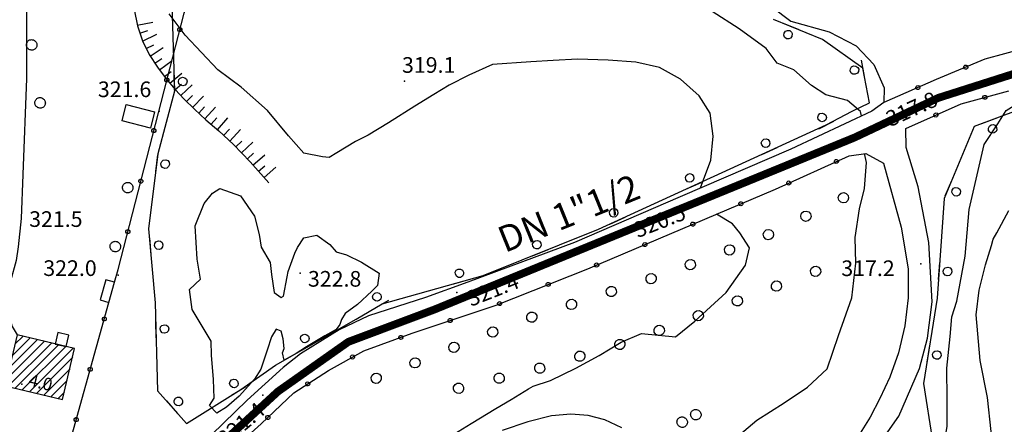
# Model space of a CAD drawing. Units: millimetres. Extents: x 13738 to 16689, y 621 to 3893.
# Drawn here: x 15776 to 15964, y 1785 to 1862 of the extents above; entities that cross this region are included whole.
import ezdxf

# ---------------------------------------------------------------- set-up
doc = ezdxf.new("R2010")
doc.units = ezdxf.units.MM
doc.linetypes.add('NASCOSTA', pattern=[9.525, 6.35, -3.175])
for name, color, linetype in [('8321_PQTERRA', 252, 'Continuous'), ('8324_altezza', 252, 'Continuous'), ('Base_topografica_5000', 8, 'Continuous'), ('CAMP', 253, 'Continuous'), ('Edifici', 7, 'Continuous'), ('Tubazione_Minoprio', 74, 'NASCOSTA')]:
    doc.layers.add(name, color=color, linetype=linetype)
doc.styles.add('ARIAL', font='ARIAL.TTF')
doc.styles.add('Style00', font='Leroy', dxfattribs={"height": 0.2})

# ---------------------------------------------------------------- blocks, each defined once
blk = doc.blocks.new('q0050013')
for p, q in [((-0.194, -0.003), (-0.17, 0.098)), ((-0.17, 0.098), (-0.099, 0.169)), ((-0.099, 0.169), (-0.001, 0.195)), ((-0.001, 0.195), (0.096, 0.17)), ((0.096, 0.17), (0.169, 0.1)), ((0.169, 0.1), (0.197, -0.001)), ((-0.162, -0.108), (-0.194, -0.003)), ((-0.096, -0.171), (-0.162, -0.108)), ((0.001, -0.196), (-0.096, -0.171)), ((0.097, -0.17), (0.001, -0.196)), ((0.168, -0.1), (0.097, -0.17)), ((0.197, -0.001), (0.168, -0.1))]:
    blk.add_line(p, q)
blk = doc.blocks.new('q0120075')
blk.add_line((0, 0), (0, 1.5))
blk = doc.blocks.new('q0120040')
blk.add_line((0, 0), (0, 0.8))
blk = doc.blocks.new('S37')
for p, q in [((-0.99, -0.01), (-0.97, 0.17)), ((-0.97, 0.17), (-0.93, 0.33)), ((-0.93, 0.33), (-0.87, 0.47)), ((-0.87, 0.47), (-0.79, 0.6)), ((-0.79, 0.6), (-0.68, 0.71)), ((-0.68, 0.71), (-0.58, 0.8)), ((-0.58, 0.8), (-0.49, 0.87)), ((-0.49, 0.87), (-0.37, 0.93)), ((-0.37, 0.93), (-0.26, 0.97)), ((-0.26, 0.97), (-0.13, 0.99)), ((-0.13, 0.99), (-0.01, 1)), ((-0.01, 1), (0.15, 0.99)), ((0.15, 0.99), (0.35, 0.94)), ((0.35, 0.94), (0.55, 0.82)), ((0.55, 0.82), (0.68, 0.73)), ((0.68, 0.73), (0.77, 0.62)), ((0.77, 0.62), (0.87, 0.5)), ((0.87, 0.5), (0.93, 0.39)), ((0.93, 0.39), (0.99, 0.23)), ((0.99, 0.23), (1.01, 0.09)), ((1.01, 0.09), (1.03, -0.03)), ((-0.97, -0.15), (-0.99, -0.01)), ((-0.94, -0.26), (-0.97, -0.15)), ((-0.9, -0.4), (-0.94, -0.26)), ((-0.84, -0.51), (-0.9, -0.4)), ((-0.78, -0.61), (-0.84, -0.51)), ((-0.66, -0.71), (-0.78, -0.61)), ((-0.57, -0.8), (-0.66, -0.71)), ((-0.49, -0.87), (-0.57, -0.8)), ((-0.36, -0.93), (-0.49, -0.87)), ((-0.22, -0.98), (-0.36, -0.93)), ((-0.06, -1.01), (-0.22, -0.98)), ((0.07, -1.02), (-0.06, -1.01)), ((0.22, -1.01), (0.07, -1.02)), ((0.36, -0.97), (0.22, -1.01)), ((0.52, -0.89), (0.36, -0.97)), ((0.65, -0.81), (0.52, -0.89)), ((0.78, -0.68), (0.65, -0.81)), ((0.87, -0.56), (0.78, -0.68)), ((0.93, -0.45), (0.87, -0.56)), ((0.98, -0.3), (0.93, -0.45)), ((1.01, -0.17), (0.98, -0.3)), ((1.03, -0.03), (1.01, -0.17))]:
    blk.add_line(p, q)
blk = doc.blocks.new('q0050033')
for p, q in [((-0.494, -0.007), (-0.432, 0.248)), ((-0.432, 0.248), (-0.25, 0.429)), ((-0.25, 0.429), (-0.003, 0.496)), ((-0.003, 0.496), (0.245, 0.431)), ((0.245, 0.431), (0.428, 0.253)), ((0.428, 0.253), (0.499, -0.001)), ((-0.412, -0.274), (-0.494, -0.007)), ((-0.243, -0.434), (-0.412, -0.274)), ((0.002, -0.497), (-0.243, -0.434)), ((0.246, -0.431), (0.002, -0.497)), ((0.425, -0.253), (0.246, -0.431)), ((0.499, -0.001), (0.425, -0.253))]:
    blk.add_line(p, q)
blk = doc.blocks.new('q0210080')
for p, q in [((-0.41, 0.835), (-0.361, 1.041)), ((-0.361, 1.041), (-0.217, 1.184)), ((-0.217, 1.184), (-0.008, 1.24)), ((-0.008, 1.24), (0.202, 1.186)), ((0.202, 1.186), (0.354, 1.038)), ((0.354, 1.038), (0.412, 0.83)), ((-0.797, 0), (0.81, -0.01)), ((-0.333, 0.581), (-0.41, 0.835)), ((-0.211, 0.466), (-0.333, 0.581)), ((-0.004, 0.412), (-0.211, 0.466)), ((0.198, 0.466), (-0.004, 0.412)), ((0.35, 0.618), (0.198, 0.466)), ((0.412, 0.83), (0.35, 0.618))]:
    blk.add_line(p, q)
blk = doc.blocks.new('CAMP_A81A8077')
at = {"layer": 'CAMP'}
for p, q in [((1506776.156, 5063444.61), (1506783.276, 5063451.731)), ((1506776.345, 5063443.103), (1506784.648, 5063451.406)), ((1506776.682, 5063446.834), (1506781.904, 5063452.056)), ((1506777.209, 5063449.058), (1506780.532, 5063452.381)), ((1506777.736, 5063451.282), (1506779.16, 5063452.706)), ((1506777.717, 5063442.778), (1506786.02, 5063451.081)), ((1506779.089, 5063442.453), (1506787.392, 5063450.756)), ((1506780.461, 5063442.128), (1506788.764, 5063450.431)), ((1506781.833, 5063441.803), (1506788.75, 5063448.72)), ((1506783.205, 5063441.478), (1506788.223, 5063446.496)), ((1506784.577, 5063441.153), (1506787.697, 5063444.272)), ((1506785.95, 5063440.828), (1506787.17, 5063442.048))]:
    blk.add_line(p, q, dxfattribs=at)

msp = doc.modelspace()

# ---------------------------------------------------------------- linework, layer by layer
at = {"layer": '8321_PQTERRA'}
for p in [(15849.39, 1850.49), (15802.4, 1844.75), (15939.53, 1842.31), (15891.49, 1821.92), (15948.23, 1815.54), (15794.54, 1813.32), (15829.37, 1813.7), (15859.37, 1810.05), (15822.26, 1790.36)]:
    msp.add_point(p, dxfattribs=at)
at = {"layer": '8324_altezza'}
msp.add_point((15776.09, 1792.47), dxfattribs=at)
at = {"layer": 'Base_topografica_5000', "flags": 128}
for points in [[(15793.88, 1812), (15794.56, 1814.45), (15807.18, 1863.55), (15813.08, 1884.72), (15850.16, 1885.1), (15850.83, 1921.72), (15875.25, 1927.37), (15893.69, 1934.79), (15909.73, 1942.02), (15922.96, 1947.9), (15931.95, 1950.18), (15942.97, 1950.24), (15954.11, 1950.29), (15969.3, 1950.16), (16001.14, 1949.64), (16017.03, 1950.48), (16027.89, 1952.84), (16043.97, 1958.61), (16051.21, 1961.24), (16052.37, 1963.22), (16052.5, 1969.57), (16052.07, 1982.81)], [(15781.37, 1918.05), (15779.7, 1917.01), (15778.62, 1915.95), (15778.12, 1913.91), (15777.57, 1904.8), (15776.99, 1875.98), (15776.99, 1851.05), (15776.34, 1832.64), (15775.97, 1824.2), (15775.45, 1818.78), (15775.01, 1816.16), (15773.96, 1812.17), (15773.38, 1808.57), (15773.83, 1805.01), (15774.3, 1803.5), (15775.23, 1801.88)], [(15937.51, 1865.46), (15936.85, 1873.71), (15951.24, 1877.41), (15963.63, 1878.94), (15982.6, 1881.41), (15997.3, 1881.56), (15998.66, 1854.15), (15987.29, 1857.79), (15977.26, 1858.11), (15967.99, 1856.81), (15960.48, 1854.73), (15951.15, 1850.81), (15941.1, 1846.45)], [(15804.74, 1867.38), (15805.32, 1848.61), (15802.13, 1836.59), (15800.38, 1822.23), (15801.62, 1808.05), (15802.08, 1791.18), (15807.65, 1784.89), (15818.05, 1791.46), (15824.65, 1796.13), (15840.15, 1804.9), (15845.1, 1807.84), (15864.42, 1813.27), (15886.48, 1822.13), (15930.1, 1842.12), (15935.06, 1844.8), (15938.38, 1846.39), (15937.11, 1853.03), (15929.39, 1858.49), (15920.03, 1862.36)], [(15919.68, 1864.74), (15923.33, 1862.03), (15930.64, 1859.95), (15935.85, 1857.31), (15939.2, 1853.74), (15941.19, 1849.23), (15941.1, 1846.45), (15938.83, 1844.79), (15923.31, 1837.52), (15902.12, 1828.37), (15881.93, 1819.61), (15861.51, 1812.01), (15853.39, 1809.08), (15842.5, 1805.53), (15836.86, 1802.84), (15829.46, 1798.26), (15826.17, 1795.62), (15819.28, 1789.41), (15805.67, 1776.18), (15798.31, 1770.87), (15795.78, 1769.33), (15793.65, 1768.3), (15792.08, 1767.69), (15790.42, 1767.39)], [(15797.61, 1864.27), (15798.25, 1861.15), (15799.21, 1858.26), (15800.52, 1855.6), (15802.11, 1853.17), (15803.77, 1850.94), (15805.46, 1848.91), (15807.2, 1847.05), (15809.16, 1845.15), (15811.37, 1843.13), (15813.84, 1840.99), (15816.65, 1838.36), (15819.83, 1835.05), (15823.39, 1831.05)], [(15906.04, 1830.06), (15908.03, 1835.37), (15908.46, 1840), (15907.87, 1844.38), (15905.8, 1847.72), (15902.23, 1850.93), (15898.18, 1853.12), (15893.64, 1854.16), (15888.38, 1854.52), (15882.5, 1854.73), (15877.85, 1854.48), (15873.56, 1854.23), (15866.24, 1853.69), (15861.71, 1851.66), (15857.94, 1849.75), (15855.02, 1847.99), (15851.36, 1845.73), (15846.29, 1842.55), (15842.44, 1840.15), (15839.99, 1838.95), (15836.44, 1836.79), (15834.98, 1835.88), (15833.69, 1836), (15830.1, 1836.71), (15827.14, 1840.06), (15823.12, 1844.89), (15818.09, 1849.35), (15813.62, 1852.71), (15807.37, 1859.36), (15804.3, 1863.45)], [(15936.87, 1843.88), (15936.64, 1844.7), (15934.2, 1846.79), (15930.04, 1847.93), (15927.31, 1849.7), (15923.93, 1852.66), (15920.71, 1853.98), (15918.61, 1856.75), (15913.41, 1860.56), (15908.24, 1863.84)], [(15950.01, 1775.56), (15952.49, 1779.98), (15953.25, 1784.35), (15953.23, 1789.54), (15953.2, 1795.55), (15953.82, 1801.59), (15954.17, 1805.38), (15955.09, 1808.34), (15956.71, 1816.99), (15957.44, 1825.95), (15959.02, 1832.54), (15960.33, 1838.36), (15962.96, 1842.33), (15964.53, 1844.88), (15966.91, 1846.36), (15969.38, 1848.15), (15969.28, 1849.62)], [(15945.38, 1837.79), (15945.33, 1841.48), (15955.95, 1846.18), (15965.07, 1848.66)], [(16008.77, 1748.93), (16004.56, 1758.2), (15999.7, 1761.77), (15986.29, 1778.63), (15977.13, 1792.79), (15972.37, 1805.43), (15980.38, 1821.58), (15990.21, 1835.72), (15990.59, 1845.94), (15976.06, 1848.38), (15958.42, 1841.81), (15952.67, 1828.05), (15951.31, 1808.91), (15948.75, 1792.57), (15950.44, 1781.6), (15959.28, 1770.84), (15966.43, 1758.5), (15969.99, 1748.93)], [(15939.32, 1779.69), (15943.98, 1786.34), (15947.94, 1795.45), (15949.48, 1801.3), (15950.38, 1808.23), (15949.77, 1819.58), (15947.7, 1830.25), (15945.38, 1837.79)], [(15776.06, 1749.56), (15777.75, 1752.2), (15782.34, 1755.45), (15788.53, 1759.31), (15797.68, 1765.03), (15808.29, 1772.72), (15814.99, 1778.6), (15821.93, 1784.86), (15828.18, 1790.79), (15834.85, 1795.08), (15841.56, 1798.87), (15850.87, 1802.23), (15866.9, 1807.62), (15884.47, 1814.58), (15920.37, 1829.84), (15934.48, 1836.24), (15937.71, 1836.68), (15941.09, 1834.83)], [(15901.91, 1774.58), (15905.02, 1776.78), (15907.61, 1778.45), (15910.62, 1780.35), (15916.85, 1785.53), (15922.08, 1788.89), (15926.52, 1791.86), (15930.31, 1795.4), (15932.43, 1801.79), (15935, 1808.97), (15935.78, 1815.63), (15935.67, 1820.59), (15936.49, 1826.06), (15937.43, 1829.97), (15937.83, 1834.91), (15937.43, 1836.64)], [(15941.09, 1834.83), (15944.43, 1822.57), (15945.81, 1814.55), (15945.8, 1809.03), (15945.16, 1803.62), (15943.96, 1798.46), (15942.31, 1793.83), (15940.38, 1789.73), (15938.52, 1786.14), (15936.62, 1783.09)], [(15826.92, 1813.05), (15827.11, 1814.02), (15828.37, 1817.58), (15828.87, 1818.67), (15830.09, 1820.48), (15832.58, 1821.04), (15835.07, 1819.25), (15836.29, 1817.79), (15838.25, 1817.26), (15841.17, 1815.83), (15844.52, 1813.74), (15844.23, 1811.37), (15843.13, 1810.29), (15840.35, 1807.7), (15838.03, 1805.97), (15837.34, 1804.86), (15836.98, 1803.87), (15836.28, 1802.93), (15834.14, 1801.69), (15830.59, 1799.64), (15828.64, 1798.34), (15826.37, 1797.06), (15826.04, 1798.46), (15826.31, 1799.29), (15826.17, 1801.15), (15825.77, 1802.62), (15824.83, 1803), (15823.9, 1801.53), (15823.11, 1798.99), (15821.89, 1795.33), (15820.69, 1793.4), (15817.7, 1790.19), (15815.29, 1788.06), (15813.43, 1786.9), (15812.05, 1788.36), (15812.96, 1789.79), (15812.78, 1793.37), (15812.43, 1798.04), (15812.35, 1800.68), (15808.73, 1806.79), (15808.22, 1810.57), (15810.31, 1812.55), (15809.7, 1816.44), (15809.28, 1822.78), (15811.04, 1827.08), (15812.64, 1829.06), (15814.01, 1829.92), (15818.01, 1828.56), (15820.69, 1824.63), (15821.57, 1821.15), (15821.91, 1818.68), (15823.63, 1815.74), (15823.89, 1813.49), (15824.43, 1810.05), (15825.78, 1809.05), (15826.24, 1809.33), (15826.92, 1813.05)], [(15858.83, 1782.85), (15862.15, 1784.9), (15866.86, 1787.8), (15869.81, 1789.53), (15873.14, 1791.58), (15873.98, 1792.1), (15877.32, 1793.13), (15882.15, 1795.52), (15886.64, 1797.93), (15890.88, 1800.48), (15894.77, 1802.16), (15901.24, 1801.5), (15904.95, 1804.55), (15910.96, 1810.01), (15914.64, 1815.26), (15915.44, 1818.58), (15913.58, 1821.43), (15912.18, 1823.19), (15909.13, 1825.02), (15909.1, 1825.05)], [(15964.79, 1772.54), (15962.81, 1777.75), (15961.66, 1783.37), (15960.97, 1789.92), (15959.57, 1797.02), (15958.82, 1805.75), (15959.35, 1810.46), (15960.6, 1815.32), (15961.71, 1819.01), (15962.03, 1820.27), (15962.76, 1821.44), (15965.04, 1825.76)], [(15758.8, 1750.15), (15772.38, 1756.65), (15790.42, 1767.39), (15797.7, 1772.34), (15783.64, 1775.29), (15792.8, 1808.12)], [(15890.98, 1784.07), (15887.75, 1785.6), (15884.56, 1786.43), (15881.24, 1786.74), (15877.5, 1786.38), (15872.99, 1785.22), (15868.07, 1783.55)]]:
    msp.add_lwpolyline(points, dxfattribs=at)
at = {"layer": 'Edifici'}
for points in [[(15796.12, 1846.06), (15801.53, 1844.67), (15800.72, 1841.5), (15795.31, 1842.89), (15796.12, 1846.06)], [(15792.19, 1812.47), (15791.11, 1808.59), (15792.8, 1808.12), (15793.88, 1812), (15792.19, 1812.47)], [(15783.03, 1802.33), (15782.51, 1800.15), (15784.58, 1799.66), (15785.1, 1801.84), (15783.03, 1802.33)], [(15775.23, 1801.88), (15772.92, 1792.16), (15783.93, 1789.55), (15786.23, 1799.27), (15775.23, 1801.88)]]:
    msp.add_lwpolyline(points, close=True, dxfattribs=at)
at = {"layer": 'Tubazione_Minoprio', "ltscale": 1.5, "const_width": 1.5}
msp.add_lwpolyline([(15593.16, 1560.31), (15601.97, 1565.63), (15588.45, 1592), (15572.52, 1624.09), (15570.77, 1636.11), (15576.44, 1650.49), (15579.93, 1656.63), (15642.33, 1697.43), (15681.16, 1712.49), (15740.53, 1736.93), (15765.82, 1749.56), (15801.59, 1770.94), (15809.91, 1777.02), (15825.15, 1791.05), (15838.63, 1800.57), (15855.08, 1806.75), (15855.08, 1806.75), (15935.55, 1839.73), (15951.54, 1847.31), (15968.25, 1852.64), (15983.4, 1854.89), (15999.75, 1850.5), (16011.4, 1841.82), (16024.93, 1832.31)], dxfattribs=at)

# ---------------------------------------------------------------- block references
at = {"layer": 'Base_topografica_5000'}
for name, p, xscale, yscale, zscale, rotation in [('q0120075', (15798.23, 1861.22), 2.000000000526194, 2.000000000931323, 2.000000000526194, 281.5210944941024), ('q0050013', (15806.37, 1860.41), 1.999999999233695, 1.999999999068677, 1.999999999233695, 75.59220944632317), ('q0210080', (15923.42, 1860.96), 1.999999999547599, 2, 1.999999999547599, 157.5282565023049), ('q0120040', (15798.73, 1859.7), 2.000000000656922, 2.000000000931323, 2.000000000656922, 288.4527532802306), ('q0120075', (15799.25, 1858.19), 2.000000000554893, 2.000000000931323, 2.000000000554893, 296.1150628371342), ('q0120040', (15799.95, 1856.75), 2.000000000554893, 2.000000000931323, 2.000000000554893, 296.1150628371342), ('q0120075', (15800.69, 1855.33), 1.999999999494337, 1.999999999068677, 1.999999999494337, 303.2386357863061), ('q0120040', (15801.57, 1853.99), 1.999999999494337, 1.999999999068677, 1.999999999494337, 303.2386357863061), ('q0120075', (15802.47, 1852.68), 2.000000000683302, 2.000000000931323, 2.000000000683302, 306.6273542360686), ('q0210080', (15937.13, 1852.95), 1.99999999935473, 1.999999999068677, 1.99999999935473, 100.8026904600041), ('q0050013', (15956.82, 1853.2), 1.999999999826783, 2, 1.999999999826783, 202.7693864543612), ('q0050013', (15803.88, 1850.73), 1.999999999233695, 1.999999999068677, 1.999999999233695, 75.59220944632317), ('q0120040', (15803.43, 1851.39), 2.000000000683302, 2.000000000931323, 2.000000000683302, 306.6273542360686), ('q0120075', (15804.43, 1850.14), 1.999999999439804, 1.999999999068677, 1.999999999439804, 309.8123993892292), ('q0210080', (15805.26, 1850.4), 1.999999999210541, 1.999999999068677, 1.999999999210541, 271.7672044994001), ('q0120040', (15805.45, 1848.91), 1.999999999439804, 1.999999999068677, 1.999999999439804, 309.8123993892292), ('q0120075', (15806.55, 1847.75), 1.999999999907629, 2, 1.999999999907629, 313.2498495946188), ('q0050013', (15947.62, 1849.28), 1.999999999796051, 2, 1.999999999796051, 203.4857916758576), ('q0120040', (15807.67, 1846.6), 2.00000000024212, 2, 2.00000000024212, 315.7766211567279), ('q0120075', (15808.81, 1845.49), 2.00000000024212, 2, 2.00000000024212, 315.7766211567279), ('q0050013', (15960.48, 1847.42), 1.999999999964085, 2, 1.999999999964085, 15.21048137483364), ('q0120040', (15809.98, 1844.4), 2.000000000080206, 2, 2.000000000080206, 317.6639939865623), ('q0120075', (15811.17, 1843.32), 2.000000000080206, 2, 2.000000000080206, 317.6639939865623), ('q0120040', (15812.37, 1842.27), 1.999999999282915, 1.999999999068677, 1.999999999282915, 319.1332043178354), ('q0120075', (15813.58, 1841.22), 1.999999999282915, 1.999999999068677, 1.999999999282915, 319.1332043178354), ('q0210080', (15930.1, 1842.12), 2.000000000405806, 2, 2.000000000405806, 28.36901606337939), ('q0050013', (15951.1, 1844.04), 2.000000000249594, 2, 2.000000000249595, 23.91356674631379), ('q0210080', (15961.38, 1842.92), 1.999999999752819, 2, 1.999999999752819, 200.4021113275663), ('q0050013', (15801.39, 1841.04), 1.999999999233695, 1.999999999068677, 1.999999999233695, 75.59220944632317), ('q0120040', (15814.76, 1840.14), 1.999999999771589, 2, 1.999999999771589, 316.8384220400715), ('q0120075', (15815.93, 1839.04), 1.999999999771589, 2, 1.999999999771589, 316.8384220400715), ('q0210080', (15919.2, 1837.13), 2.000000000262922, 2, 2.000000000262922, 24.61979275911643), ('q0120040', (15817.07, 1837.93), 2.000000000005466, 2, 2.000000000005466, 313.8231662683433), ('q0120075', (15818.18, 1836.77), 2.000000000005466, 2, 2.000000000005466, 313.8231662683433), ('q0210080', (15801.92, 1834.83), 2.000000000687181, 2.000000000931323, 2.000000000687181, 263.0553797350599), ('q0120040', (15819.29, 1835.62), 2.000000000005466, 2, 2.000000000005466, 313.8231662683433), ('q0120075', (15820.37, 1834.44), 1.999999999526116, 1.999999999068677, 1.999999999526116, 311.6526715118537), ('q0120040', (15821.44, 1833.25), 1.999999999526116, 1.999999999068677, 1.999999999526116, 311.6526715118537), ('q0120075', (15822.5, 1832.05), 1.999999999526116, 1.999999999068677, 1.999999999526116, 311.6526715118537), ('q0050013', (15932.05, 1835.14), 2.000000000371875, 2, 2.000000000371875, 24.41557250330807), ('q0210080', (15904.66, 1830.47), 2.000000000262922, 2, 2.000000000262922, 24.61979275911643), ('q0050013', (15798.9, 1831.35), 1.999999999233695, 1.999999999068677, 1.999999999233695, 75.59220944632317), ('q0050013', (15922.94, 1831), 2.000000000371875, 2, 2.000000000371875, 24.41557250330807), ('q0210080', (15953.47, 1829.96), 1.999999999427346, 1.999999999068677, 1.999999999427346, 247.3587832438883), ('q0050033', (15933.4, 1828.18), 2.000000000476434, 2.000000000931323, 2.000000000476434, 26.15881827080954), ('q0210080', (15890.11, 1823.8), 2.000000000262922, 2, 2.000000000262922, 24.61979275911643), ('q0050013', (15913.77, 1827.03), 1.99999999977577, 2, 1.99999999977577, 23.03237572006101), ('q0050033', (15926.21, 1824.65), 2.000000000476434, 2.000000000931323, 2.000000000476434, 26.15881827080954), ('q0050013', (15904.56, 1823.12), 1.99999999977577, 2, 1.99999999977577, 23.03237572006101), ('q0050013', (15796.42, 1821.67), 1.999999999233695, 1.999999999068677, 1.999999999233695, 75.59220944632317), ('q0050033', (15919.03, 1821.12), 2.000000000476434, 2.000000000931323, 2.000000000476434, 26.15881827080954), ('q0210080', (15800.67, 1818.94), 1.999999999639656, 2, 1.999999999639657, 275.0123949221321), ('q0210080', (15875.34, 1817.66), 2.000000000141722, 2, 2.000000000141722, 21.88925704874329), ('q0050013', (15895.36, 1819.2), 1.99999999977577, 2, 1.99999999977577, 23.03237572006101), ('q0050033', (15911.6, 1818.18), 1.999999999896224, 2, 1.999999999896224, 20.52838194867782), ('q0050013', (15886.16, 1815.29), 1.99999999977577, 2, 1.99999999977577, 23.03237572006101), ('q0050033', (15904.11, 1815.37), 1.999999999896224, 2, 1.999999999896224, 20.52838194867782), ('q0050033', (15928.06, 1814.08), 1.999999999626546, 2, 1.999999999626546, 200.7156096057819), ('q0210080', (15951.68, 1814.16), 2.000000000523283, 2.000000000931323, 2.000000000523283, 265.921451971944), ('q0210080', (15860.35, 1812.13), 2.000000000152255, 2, 2.000000000152255, 15.69987420661362), ('q0050033', (15896.58, 1812.68), 1.999999999858449, 2, 1.999999999858449, 17.90818944637485), ('q0050013', (15876.88, 1811.57), 2.00000000026877, 2, 2.00000000026877, 21.58590786999913), ('q0050033', (15888.97, 1810.22), 1.999999999858449, 2, 1.999999999858449, 17.90818944637485), ('q0050033', (15920.58, 1811.25), 1.999999999626546, 2, 1.999999999626546, 200.7156096057819), ('q0210080', (15844.96, 1807.76), 1.999999999824825, 2, 1.999999999824825, 30.75467254981246), ('q0050033', (15913.1, 1808.42), 1.999999999626546, 2, 1.999999999626546, 200.7156096057819), ('q0050013', (15867.58, 1807.89), 2.00000000026877, 2, 2.00000000026877, 21.58590786999913), ('q0050033', (15881.35, 1807.76), 1.999999999858449, 2, 1.999999999858449, 17.90818944637485), ('q0050033', (15873.74, 1805.3), 1.999999999858449, 2, 1.999999999858449, 17.90818944637485), ('q0050033', (15905.61, 1805.59), 1.999999999626546, 2, 1.999999999626546, 200.7156096057819), ('q0050013', (15791.91, 1804.94), 1.999999999487158, 1.999999999068677, 1.999999999487158, 74.41887793623988), ('q0210080', (15801.76, 1802.98), 2.000000000084479, 2, 2.000000000084479, 271.5480706566671), ('q0050013', (15858.11, 1804.67), 1.999999999894419, 2, 1.999999999894419, 18.5850700103563), ('q0050033', (15898.13, 1802.76), 1.999999999626546, 2, 1.999999999626546, 200.7156096057819), ('q0210080', (15831.1, 1799.78), 1.999999999826239, 2, 1.999999999826239, 29.48611884785822), ('q0050013', (15848.65, 1801.43), 2.000000000253207, 2, 2.000000000253207, 19.88063990203725), ('q0050033', (15866.27, 1802.46), 2.000000000058983, 2, 2.000000000058983, 21.66682800665654), ('q0050033', (15858.83, 1799.5), 2.000000000058983, 2, 2.000000000058983, 21.66682800665654), ('q0050033', (15890.6, 1800.07), 1.99999999985154, 2, 1.99999999985154, 196.5078128292993), ('q0050013', (15839.42, 1797.66), 1.999999999464723, 1.999999999068677, 1.999999999464723, 29.39391861873021), ('q0050033', (15882.93, 1797.8), 1.99999999985154, 2, 1.99999999985154, 196.5078128292993), ('q0210080', (15949.65, 1798.3), 2.000000000040101, 2, 2.000000000040101, 261.0997153411356), ('q0050033', (15851.4, 1796.55), 2.000000000058983, 2, 2.000000000058983, 21.66682800665654), ('q0050033', (15875.26, 1795.53), 1.99999999985154, 2, 1.99999999985154, 196.5078128292993), ('q0050013', (15789.22, 1795.3), 1.999999999487158, 1.999999999068677, 1.999999999487158, 74.41887793623988), ('q0050033', (15843.96, 1793.59), 2.000000000058983, 2, 2.000000000058983, 21.66682800665654), ('q0050033', (15867.5, 1793.59), 2.00000000015335, 2, 2.00000000015335, 193.9226003618317), ('q0210080', (15817.62, 1791.19), 1.999999999805253, 2, 1.999999999805253, 32.29792021159908), ('q0050013', (15830.85, 1792.51), 1.99999999972142, 2, 1.99999999972142, 32.79795268425228), ('q0050033', (15859.73, 1791.66), 2.00000000015335, 2, 2.00000000015335, 193.9226003618317), ('q0210080', (15804.86, 1788.04), 2.000000000140805, 2, 2.000000000140805, 311.554428520008), ('q0050013', (15786.54, 1785.67), 1.999999999487158, 1.999999999068677, 1.999999999487158, 74.41887793623988), ('q0050013', (15823.23, 1786.09), 1.999999999537856, 2, 1.999999999537856, 43.48809427304046)]:
    msp.add_blockref(name, p, dxfattribs=dict(at, xscale=xscale, yscale=yscale, zscale=zscale, rotation=rotation))
for p in [(15777.98, 1857.48), (15779.6, 1846.37), (15796.37, 1830.13), (15793.99, 1818.83), (15905.13, 1786.63), (15902.51, 1785.19)]:
    msp.add_blockref('S37', p, dxfattribs=at)
at = {"layer": 'CAMP', "color": 252}
msp.add_blockref('CAMP_A81A8077', (-1491002.88, -5061651.11), dxfattribs=at)

# ---------------------------------------------------------------- texts
at = {"layer": '8321_PQTERRA', "style": 'Style00'}
for s, p in [('319.1', (15848.89, 1852.12)), ('321.6', (15790.68, 1847.46)), ('321.5', (15777.52, 1822.59)), ('322.0', (15780.23, 1813.19)), ('317.2', (15932.99, 1813.17)), ('322.8', (15830.89, 1811.14))]:
    msp.add_text(s, height=3, dxfattribs=at).set_placement(p)
for s, rotation, p in [('317.8', 24.4302, (15942.4, 1841.72)), ('320.5', 21.4205, (15894.01, 1820.43)), ('321.4', 21.4477, (15862.09, 1807.27)), ('321.4', 40.1228, (15815.13, 1780.35))]:
    msp.add_text(s, height=3, rotation=rotation, dxfattribs=at).set_placement(p)
at = {"layer": '8324_altezza', "style": 'Style00'}
msp.add_text('4.0', height=2.4, rotation=346.6728, dxfattribs=at).set_placement((15777.23, 1792.16))
at = {"layer": 'Tubazione_Minoprio', "style": 'ARIAL'}
msp.add_text('DN 1"1/2', height=5, rotation=22, dxfattribs=at).set_placement((15868.57, 1817.57))

doc.saveas('drawing.dxf')
